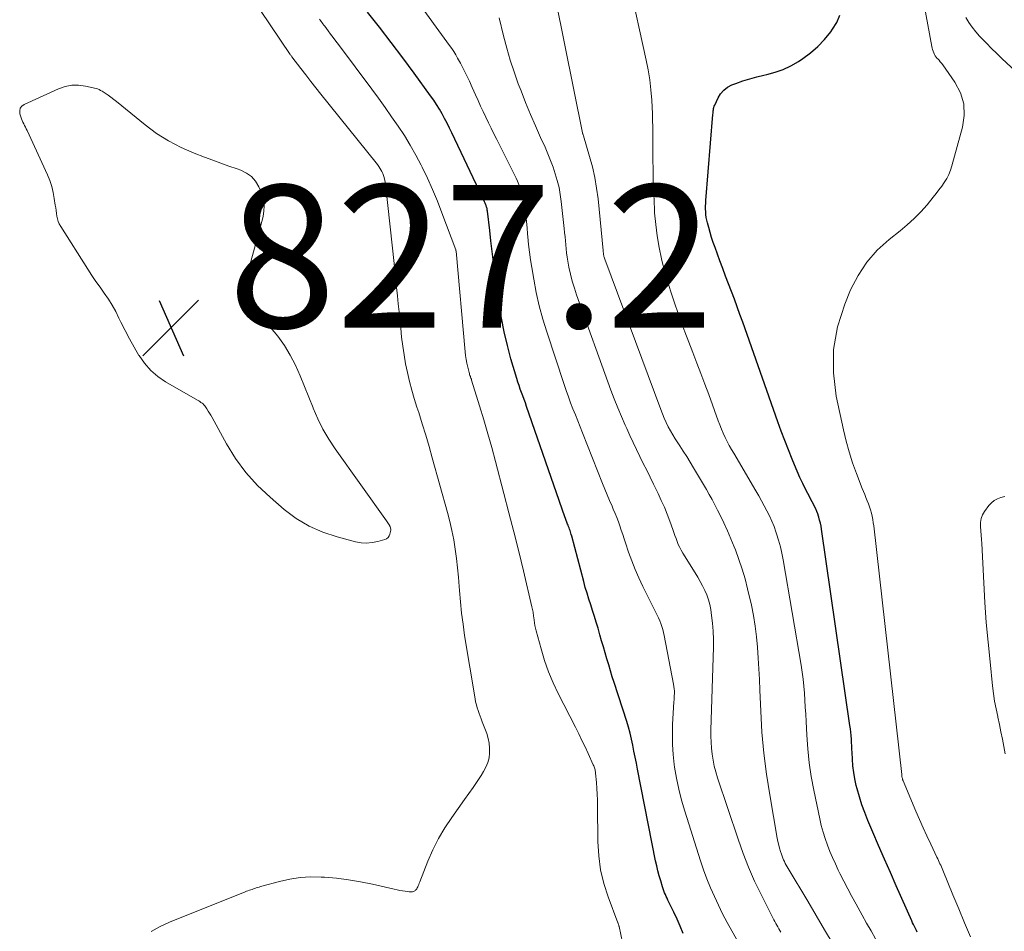
# Model space of a CAD drawing. Units: feet. Extents: x 2060000 to 2064754, y 564998 to 567529.
# Drawn here: x 2060135 to 2060273, y 565230 to 565358 of the extents above; entities that cross this region are included whole.
import ezdxf

# ---------------------------------------------------------------- set-up
doc = ezdxf.new("R2010")
doc.units = ezdxf.units.FT
doc.header["$LTSCALE"] = 100
doc.header["$MEASUREMENT"] = 0
for name, color, linetype, lineweight in [('CONTOUR INDEX', 32, 'Continuous', 25), ('CONTOUR INTERMEDIATE', 40, 'Continuous', 15), ('SPOT ELEVATION', 7, 'Continuous', 15)]:
    doc.layers.add(name, color=color, linetype=linetype, lineweight=lineweight)
doc.styles.add('slant', font='romans.shx', dxfattribs={"oblique": 14.999978})

# ---------------------------------------------------------------- blocks, each defined once
blk = doc.blocks.new('SPOT')
at = {"layer": 'SPOT ELEVATION', "lineweight": 25}
for p, q in [((-3.95, -3.95), (3.86, 3.85)), ((-1.67, 3.81), (1.74, -3.97))]:
    blk.add_line(p, q, dxfattribs=at)

msp = doc.modelspace()

# ---------------------------------------------------------------- linework, layer by layer
at = {"layer": 'CONTOUR INDEX', "flags": 128}
for points, elevation in [([(2060228.35, 565230.08), (2060227.94, 565231.08), (2060227.5, 565232.07), (2060227.04, 565233.05), (2060226.36, 565234.49), (2060226.23, 565234.75), (2060226.11, 565235.01), (2060225.99, 565235.27), (2060225.87, 565235.53), (2060225.76, 565235.8), (2060225.65, 565236.07), (2060225.56, 565236.34), (2060225.47, 565236.62), (2060225.21, 565237.45), (2060225.01, 565238.15), (2060224.82, 565238.85), (2060224.66, 565239.56), (2060224.5, 565240.27), (2060221.96, 565253.14), (2060221.79, 565253.98), (2060221.63, 565254.83), (2060221.46, 565255.67), (2060221.29, 565256.52), (2060221.11, 565257.35), (2060220.91, 565258.19), (2060220.68, 565259.02), (2060220.44, 565259.84), (2060218.69, 565265.28), (2060218.42, 565266.12), (2060218.16, 565266.95), (2060217.91, 565267.78), (2060217.66, 565268.62), (2060217.41, 565269.46), (2060217.16, 565270.3), (2060216.92, 565271.14), (2060216.68, 565271.98), (2060216.41, 565272.94), (2060216.17, 565273.76), (2060215.92, 565274.58), (2060215.66, 565275.39), (2060215.39, 565276.21), (2060215.12, 565277.02), (2060214.87, 565277.83), (2060214.63, 565278.66), (2060214.4, 565279.48), (2060212.72, 565285.86), (2060212.66, 565286.06), (2060212.61, 565286.25), (2060212.55, 565286.44), (2060212.49, 565286.64), (2060212.42, 565286.83), (2060212.35, 565287.02), (2060212.28, 565287.21), (2060212.21, 565287.4), (2060212.15, 565287.54), (2060212.05, 565287.8), (2060211.94, 565288.06), (2060211.85, 565288.32), (2060211.76, 565288.58), (2060206.39, 565304.07), (2060206.22, 565304.56), (2060206.04, 565305.04), (2060205.86, 565305.53), (2060205.68, 565306.01), (2060205.5, 565306.49), (2060205.33, 565306.98), (2060205.17, 565307.47), (2060205.02, 565307.96), (2060204.2, 565310.74), (2060203.69, 565312.63), (2060203.24, 565314.54), (2060202.87, 565316.46), (2060202.56, 565318.4), (2060201.96, 565322.85), (2060201.76, 565324.32), (2060201.57, 565325.8), (2060201.39, 565327.28), (2060201.22, 565328.76), (2060200.9, 565331.49), (2060200.88, 565331.6), (2060200.86, 565331.72), (2060200.84, 565331.83), (2060200.81, 565331.94), (2060200.78, 565332.06), (2060200.74, 565332.17), (2060200.7, 565332.28), (2060200.65, 565332.38), (2060200.57, 565332.58), (2060200.48, 565332.78), (2060200.38, 565332.99), (2060200.29, 565333.19), (2060200.19, 565333.39), (2060195.91, 565342.46), (2060195.58, 565343.13), (2060195.24, 565343.81), (2060194.89, 565344.47), (2060194.54, 565345.13), (2060194.16, 565345.78), (2060193.77, 565346.42), (2060193.36, 565347.05), (2060192.93, 565347.67), (2060190.64, 565350.82), (2060189.03, 565353), (2060187.41, 565355.15), (2060185.74, 565357.29), (2060184.06, 565359.4)], 840), ([(2060261.21, 565230.26), (2060261.1, 565230.47), (2060260.99, 565230.68), (2060260.94, 565230.78), (2060260.8, 565231.05), (2060260.67, 565231.31), (2060260.55, 565231.58), (2060260.43, 565231.85), (2060258.26, 565236.74), (2060257.43, 565238.63), (2060256.61, 565240.52), (2060255.78, 565242.42), (2060254.97, 565244.31), (2060254.27, 565245.95), (2060253.83, 565247.04), (2060253.43, 565248.14), (2060253.08, 565249.26), (2060252.77, 565250.39), (2060252.65, 565250.84), (2060252.45, 565251.76), (2060252.29, 565252.68), (2060252.18, 565253.61), (2060252.11, 565254.54), (2060252.06, 565255.47), (2060252.04, 565255.94), (2060252.01, 565256.42), (2060251.99, 565256.9), (2060251.96, 565257.37), (2060251.92, 565257.84), (2060251.87, 565258.32), (2060251.82, 565258.79), (2060251.76, 565259.26), (2060247.77, 565286.81), (2060247.7, 565287.24), (2060247.62, 565287.66), (2060247.51, 565288.09), (2060247.4, 565288.51), (2060247.36, 565288.64), (2060247.24, 565288.99), (2060247.11, 565289.33), (2060246.97, 565289.67), (2060246.8, 565290), (2060246.63, 565290.33), (2060246.46, 565290.65), (2060246.29, 565290.98), (2060246.12, 565291.31), (2060245.57, 565292.36), (2060245.14, 565293.22), (2060244.73, 565294.09), (2060244.34, 565294.96), (2060243.96, 565295.85), (2060243.64, 565296.66), (2060243.12, 565297.96), (2060242.62, 565299.26), (2060242.13, 565300.57), (2060241.66, 565301.88), (2060236.72, 565315.88), (2060236.33, 565316.96), (2060235.94, 565318.04), (2060235.54, 565319.12), (2060235.13, 565320.19), (2060234.72, 565321.27), (2060234.32, 565322.34), (2060233.92, 565323.42), (2060233.52, 565324.5), (2060232.83, 565326.36), (2060232.58, 565327.06), (2060232.35, 565327.76), (2060232.14, 565328.46), (2060231.94, 565329.17), (2060231.76, 565329.84), (2060231.68, 565330.22), (2060231.6, 565330.6), (2060231.55, 565330.99), (2060231.52, 565331.39), (2060231.51, 565331.78), (2060231.5, 565332.17), (2060231.52, 565332.57), (2060231.54, 565332.96), (2060232.53, 565345.05), (2060232.55, 565345.21), (2060232.57, 565345.38), (2060232.58, 565345.55), (2060232.6, 565345.71), (2060232.63, 565345.88), (2060232.67, 565346.04), (2060232.73, 565346.19), (2060232.79, 565346.35), (2060233.25, 565347.36), (2060233.61, 565347.95), (2060234.05, 565348.47), (2060234.59, 565348.87), (2060235.2, 565349.19), (2060235.77, 565349.41), (2060236.73, 565349.75), (2060237.7, 565350.06), (2060238.69, 565350.33), (2060239.69, 565350.56), (2060240.08, 565350.64), (2060241.26, 565350.96), (2060242.4, 565351.36), (2060243.48, 565351.88), (2060244.53, 565352.5), (2060245.14, 565352.9), (2060246.24, 565353.71), (2060247.27, 565354.6), (2060248.2, 565355.58), (2060249.07, 565356.64), (2060249.33, 565357), (2060249.91, 565357.97), (2060250.36, 565358.97)], 860)]:
    msp.add_lwpolyline(points, dxfattribs=dict(at, elevation=elevation))
at = {"layer": 'CONTOUR INTERMEDIATE', "flags": 128}
for points, elevation in [([(2060268.68, 565229.59), (2060267.85, 565231.55), (2060267.02, 565233.52), (2060266.21, 565235.48), (2060264.78, 565238.96), (2060264.69, 565239.19), (2060264.59, 565239.42), (2060264.49, 565239.65), (2060264.39, 565239.87), (2060264.29, 565240.1), (2060264.18, 565240.32), (2060264.08, 565240.55), (2060263.97, 565240.77), (2060263.09, 565242.62), (2060262.55, 565243.77), (2060262.02, 565244.92), (2060261.5, 565246.09), (2060261, 565247.26), (2060259.23, 565251.49), (2060259.2, 565251.56), (2060259.17, 565251.63), (2060259.15, 565251.7), (2060259.13, 565251.77), (2060259.11, 565251.84), (2060259.09, 565251.91), (2060259.07, 565251.98), (2060259.06, 565252.05), (2060259.05, 565252.14), (2060259.03, 565252.22), (2060259.02, 565252.3), (2060259.02, 565252.38), (2060255.1, 565287.29), (2060255.04, 565287.74), (2060254.97, 565288.2), (2060254.88, 565288.65), (2060254.78, 565289.09), (2060254.65, 565289.53), (2060254.52, 565289.97), (2060254.36, 565290.4), (2060254.19, 565290.82), (2060254, 565291.26), (2060253.83, 565291.68), (2060253.66, 565292.11), (2060253.49, 565292.54), (2060252.68, 565294.66), (2060252.14, 565296.15), (2060251.65, 565297.67), (2060251.23, 565299.2), (2060250.86, 565300.75), (2060249.83, 565305.5), (2060249.43, 565308.79), (2060249.43, 565312.04), (2060250.03, 565315.24), (2060251.02, 565318.4), (2060251.86, 565320.42), (2060252.89, 565322.43), (2060254.11, 565324.31), (2060255.59, 565325.98), (2060257.26, 565327.5), (2060258.8, 565328.71), (2060259.81, 565329.55), (2060260.79, 565330.44), (2060261.7, 565331.39), (2060262.58, 565332.38), (2060263.44, 565333.42), (2060263.85, 565333.93), (2060264.25, 565334.44), (2060264.63, 565334.96), (2060265, 565335.49), (2060265.34, 565336.04), (2060265.63, 565336.61), (2060265.87, 565337.2), (2060266.07, 565337.81), (2060267.57, 565343.26), (2060267.79, 565344.92), (2060267.73, 565346.54), (2060267.25, 565348.07), (2060266.48, 565349.57), (2060264.77, 565352.01), (2060264.61, 565352.23), (2060264.44, 565352.45), (2060264.26, 565352.66), (2060264.08, 565352.86), (2060264.02, 565352.92), (2060263.87, 565353.1), (2060263.73, 565353.28), (2060263.61, 565353.48), (2060263.51, 565353.69), (2060263.43, 565353.91), (2060263.35, 565354.14), (2060263.29, 565354.36), (2060263.24, 565354.59), (2060261.11, 565366.26)], 864), ([(2060255.36, 565229.31), (2060254.72, 565230.43), (2060254.09, 565231.54), (2060253.46, 565232.66), (2060252.61, 565234.19), (2060252.02, 565235.26), (2060251.45, 565236.34), (2060250.89, 565237.42), (2060250.35, 565238.51), (2060250.12, 565238.98), (2060249.71, 565239.85), (2060249.32, 565240.72), (2060248.95, 565241.6), (2060248.6, 565242.49), (2060248.28, 565243.39), (2060247.99, 565244.3), (2060247.74, 565245.23), (2060247.52, 565246.16), (2060246.68, 565250.18), (2060246.33, 565252.1), (2060246.04, 565254.03), (2060245.83, 565255.97), (2060245.69, 565257.92), (2060245.6, 565259.85), (2060245.55, 565260.84), (2060245.5, 565261.83), (2060245.44, 565262.81), (2060245.38, 565263.8), (2060245.3, 565264.79), (2060245.2, 565265.77), (2060245.07, 565266.75), (2060244.91, 565267.73), (2060242.38, 565282.53), (2060242.2, 565283.45), (2060242, 565284.37), (2060241.75, 565285.28), (2060241.47, 565286.18), (2060241.38, 565286.46), (2060241.11, 565287.21), (2060240.81, 565287.95), (2060240.48, 565288.68), (2060240.12, 565289.4), (2060239.74, 565290.11), (2060239.36, 565290.81), (2060238.96, 565291.51), (2060238.56, 565292.2), (2060235.45, 565297.48), (2060235.14, 565298.03), (2060234.83, 565298.58), (2060234.54, 565299.15), (2060234.25, 565299.71), (2060233.98, 565300.29), (2060233.73, 565300.87), (2060233.49, 565301.46), (2060233.26, 565302.05), (2060231.94, 565305.71), (2060231.39, 565307.19), (2060230.84, 565308.67), (2060230.29, 565310.14), (2060229.72, 565311.61), (2060229.15, 565313.08), (2060228.6, 565314.55), (2060228.05, 565316.03), (2060227.51, 565317.51), (2060227.28, 565318.16), (2060226.75, 565319.74), (2060226.25, 565321.33), (2060225.8, 565322.93), (2060225.38, 565324.54), (2060225.32, 565324.79), (2060224.98, 565326.38), (2060224.7, 565327.99), (2060224.51, 565329.6), (2060224.36, 565331.23), (2060224.35, 565331.51), (2060224.27, 565333), (2060224.2, 565334.49), (2060224.16, 565335.98), (2060224.13, 565337.47), (2060224.12, 565338.57), (2060224.11, 565339.51), (2060224.1, 565340.45), (2060224.1, 565341.39), (2060224.1, 565342.33), (2060224.09, 565343.27), (2060224.07, 565344.22), (2060224.04, 565345.16), (2060224, 565346.09), (2060223.95, 565347.06), (2060223.84, 565348.48), (2060223.69, 565349.89), (2060223.46, 565351.29), (2060223.18, 565352.68), (2060220.76, 565363.55)], 856), ([(2060153.7, 565230.37), (2060154.98, 565231.06), (2060156.31, 565231.67), (2060166.91, 565235.93), (2060167.1, 565236), (2060167.3, 565236.07), (2060167.5, 565236.14), (2060167.69, 565236.2), (2060167.9, 565236.26), (2060168.09, 565236.32), (2060168.28, 565236.39), (2060168.47, 565236.46), (2060168.66, 565236.53), (2060168.86, 565236.59), (2060169.05, 565236.65), (2060169.24, 565236.71), (2060171.73, 565237.39), (2060173.17, 565237.71), (2060174.63, 565237.93), (2060176.1, 565238.01), (2060177.58, 565237.99), (2060178.02, 565237.96), (2060179.72, 565237.82), (2060181.41, 565237.61), (2060183.09, 565237.33), (2060184.77, 565236.98), (2060187.83, 565236.28), (2060188.21, 565236.19), (2060188.6, 565236.12), (2060188.98, 565236.05), (2060189.37, 565235.99), (2060189.9, 565235.92), (2060190.02, 565235.9), (2060190.14, 565235.9), (2060190.26, 565235.91), (2060190.38, 565235.93), (2060190.4, 565235.93), (2060190.5, 565235.96), (2060190.61, 565236), (2060190.7, 565236.05), (2060190.79, 565236.11), (2060190.87, 565236.19), (2060190.94, 565236.27), (2060191, 565236.36), (2060191.05, 565236.46), (2060191.11, 565236.6), (2060191.18, 565236.78), (2060191.25, 565236.95), (2060191.32, 565237.13), (2060191.39, 565237.3), (2060192.54, 565240.22), (2060193.24, 565241.82), (2060194.02, 565243.39), (2060194.91, 565244.89), (2060195.88, 565246.34), (2060197.7, 565248.86), (2060198.29, 565249.7), (2060198.88, 565250.55), (2060199.45, 565251.4), (2060200.01, 565252.26), (2060200.36, 565252.81), (2060200.69, 565253.42), (2060200.96, 565254.05), (2060201.12, 565254.72), (2060201.21, 565255.4), (2060201.21, 565256.1), (2060201.15, 565256.79), (2060201, 565257.46), (2060200.8, 565258.13), (2060200.16, 565259.79), (2060200.01, 565260.18), (2060199.86, 565260.58), (2060199.72, 565260.97), (2060199.58, 565261.37), (2060199.45, 565261.77), (2060199.34, 565262.17), (2060199.24, 565262.58), (2060199.16, 565263), (2060197.7, 565271.89), (2060197.47, 565273.47), (2060197.26, 565275.05), (2060197.1, 565276.64), (2060196.98, 565278.24), (2060196.94, 565278.8), (2060196.84, 565280.11), (2060196.71, 565281.42), (2060196.56, 565282.73), (2060196.38, 565284.03), (2060196.17, 565285.33), (2060195.92, 565286.62), (2060195.63, 565287.9), (2060195.3, 565289.17), (2060193.16, 565296.85), (2060192.71, 565298.44), (2060192.24, 565300.03), (2060191.75, 565301.62), (2060191.25, 565303.19), (2060191.01, 565303.94), (2060190.63, 565305.15), (2060190.28, 565306.36), (2060189.97, 565307.58), (2060189.68, 565308.81), (2060189.42, 565310.05), (2060189.2, 565311.29), (2060189.01, 565312.54), (2060188.86, 565313.79), (2060188.73, 565315.05), (2060188.61, 565316.19), (2060188.49, 565317.32), (2060188.38, 565318.46), (2060188.26, 565319.59), (2060188.15, 565320.73), (2060188.03, 565321.87), (2060187.91, 565323), (2060187.79, 565324.14), (2060186.66, 565334.83), (2060186.61, 565335.15), (2060186.56, 565335.48), (2060186.49, 565335.81), (2060186.41, 565336.13), (2060186.39, 565336.21), (2060186.3, 565336.49), (2060186.2, 565336.76), (2060186.08, 565337.02), (2060185.94, 565337.27), (2060185.79, 565337.52), (2060185.64, 565337.76), (2060185.47, 565338), (2060185.29, 565338.23), (2060177.54, 565347.9), (2060176.83, 565348.79), (2060176.12, 565349.69), (2060175.42, 565350.59), (2060174.72, 565351.49), (2060173.46, 565353.13), (2060173.4, 565353.22), (2060173.34, 565353.3), (2060173.28, 565353.39), (2060173.22, 565353.47), (2060167.59, 565361.84)], 832), ([(2060237.49, 565226.35), (2060235.17, 565230.45), (2060234.53, 565231.63), (2060233.9, 565232.82), (2060233.31, 565234.03), (2060232.74, 565235.25), (2060232.2, 565236.49), (2060231.7, 565237.74), (2060231.23, 565239), (2060230.8, 565240.28), (2060228.58, 565247.26), (2060228.13, 565248.79), (2060227.74, 565250.32), (2060227.43, 565251.88), (2060227.16, 565253.44), (2060227.11, 565253.79), (2060226.96, 565255.19), (2060226.86, 565256.6), (2060226.84, 565258.01), (2060226.88, 565259.42), (2060227.07, 565262.57), (2060227.08, 565262.87), (2060227.1, 565263.16), (2060227.11, 565263.45), (2060227.12, 565263.74), (2060227.12, 565263.8), (2060227.12, 565264.11), (2060227.1, 565264.43), (2060227.07, 565264.75), (2060227.02, 565265.06), (2060225.71, 565271.92), (2060225.62, 565272.34), (2060225.51, 565272.75), (2060225.38, 565273.16), (2060225.24, 565273.57), (2060225.07, 565273.97), (2060224.91, 565274.37), (2060224.72, 565274.76), (2060224.54, 565275.14), (2060222.7, 565278.8), (2060222.14, 565279.98), (2060221.62, 565281.17), (2060221.15, 565282.38), (2060220.71, 565283.61), (2060220.29, 565284.89), (2060220.09, 565285.49), (2060219.89, 565286.09), (2060219.68, 565286.69), (2060219.48, 565287.28), (2060219.27, 565287.88), (2060219.04, 565288.47), (2060218.81, 565289.05), (2060218.56, 565289.63), (2060218.38, 565290.06), (2060218.04, 565290.85), (2060217.71, 565291.65), (2060217.38, 565292.44), (2060217.06, 565293.24), (2060214.25, 565300.37), (2060213.92, 565301.21), (2060213.58, 565302.05), (2060213.24, 565302.89), (2060212.9, 565303.73), (2060212.57, 565304.58), (2060212.25, 565305.42), (2060211.95, 565306.28), (2060211.65, 565307.13), (2060209.22, 565314.51), (2060208.66, 565316.33), (2060208.16, 565318.18), (2060207.74, 565320.04), (2060207.39, 565321.92), (2060207.11, 565323.57), (2060206.95, 565324.63), (2060206.8, 565325.7), (2060206.68, 565326.77), (2060206.57, 565327.85), (2060206.53, 565328.3), (2060206.45, 565329.15), (2060206.36, 565330), (2060206.27, 565330.85), (2060206.17, 565331.7), (2060206.08, 565332.43), (2060206, 565332.91), (2060205.91, 565333.38), (2060205.79, 565333.85), (2060205.65, 565334.32), (2060205.49, 565334.78), (2060205.32, 565335.23), (2060205.12, 565335.68), (2060204.92, 565336.12), (2060202.2, 565341.54), (2060201.81, 565342.32), (2060201.43, 565343.1), (2060201.05, 565343.88), (2060200.67, 565344.66), (2060200.3, 565345.44), (2060199.93, 565346.23), (2060199.58, 565347.02), (2060199.22, 565347.81), (2060198.77, 565348.85), (2060198.38, 565349.71), (2060197.98, 565350.56), (2060197.55, 565351.4), (2060197.11, 565352.23), (2060196.71, 565352.96), (2060196.44, 565353.42), (2060196.17, 565353.87), (2060195.88, 565354.31), (2060195.58, 565354.74), (2060190.83, 565361.29)], 844), ([(2060249.39, 565228.57), (2060248.21, 565230.58), (2060247.02, 565232.58), (2060245.83, 565234.59), (2060243.1, 565239.18), (2060242.96, 565239.42), (2060242.82, 565239.66), (2060242.69, 565239.91), (2060242.57, 565240.16), (2060242.45, 565240.41), (2060242.34, 565240.66), (2060242.24, 565240.92), (2060242.15, 565241.19), (2060242.02, 565241.57), (2060241.89, 565242.03), (2060241.76, 565242.49), (2060241.66, 565242.96), (2060241.56, 565243.43), (2060240.5, 565249.52), (2060240.05, 565252.45), (2060239.68, 565255.39), (2060239.42, 565258.34), (2060239.24, 565261.3), (2060239.12, 565264.23), (2060239.05, 565265.73), (2060238.98, 565267.23), (2060238.89, 565268.73), (2060238.8, 565270.24), (2060238.66, 565271.73), (2060238.48, 565273.22), (2060238.23, 565274.7), (2060237.93, 565276.17), (2060237.4, 565278.46), (2060237.05, 565279.85), (2060236.65, 565281.23), (2060236.18, 565282.59), (2060235.68, 565283.94), (2060235.51, 565284.36), (2060235.04, 565285.48), (2060234.56, 565286.59), (2060234.05, 565287.7), (2060233.53, 565288.8), (2060233.18, 565289.51), (2060232.81, 565290.24), (2060232.43, 565290.97), (2060232.03, 565291.68), (2060231.62, 565292.39), (2060229.8, 565295.46), (2060229.33, 565296.23), (2060228.86, 565297.01), (2060228.37, 565297.77), (2060227.87, 565298.53), (2060227.6, 565298.94), (2060227.25, 565299.5), (2060226.91, 565300.06), (2060226.58, 565300.63), (2060226.27, 565301.21), (2060225.98, 565301.8), (2060225.71, 565302.39), (2060225.45, 565303), (2060225.22, 565303.61), (2060217.37, 565324.74), (2060217.33, 565324.86), (2060217.29, 565324.99), (2060217.25, 565325.11), (2060217.22, 565325.24), (2060217.2, 565325.35), (2060217.19, 565325.42), (2060217.18, 565325.5), (2060217.17, 565325.57), (2060217.16, 565325.64), (2060217.15, 565325.72), (2060217.15, 565325.79), (2060217.14, 565325.87), (2060217.13, 565325.94), (2060216.41, 565333.18), (2060216.22, 565334.69), (2060215.97, 565336.19), (2060215.63, 565337.67), (2060215.24, 565339.15), (2060214.39, 565342.03), (2060214.38, 565342.05), (2060214.37, 565342.07), (2060214.36, 565342.09), (2060214.36, 565342.11), (2060214.32, 565342.19), (2060214.31, 565342.21), (2060214.31, 565342.23), (2060214.3, 565342.25), (2060214.29, 565342.27), (2060214.26, 565342.36), (2060214.25, 565342.38), (2060214.25, 565342.41), (2060214.24, 565342.43), (2060214.24, 565342.45), (2060210.5, 565361.04)], 852), ([(2060220.07, 565227.68), (2060219.36, 565231.04), (2060219.35, 565231.11), (2060219.33, 565231.18), (2060219.31, 565231.25), (2060219.29, 565231.31), (2060219.27, 565231.38), (2060219.24, 565231.45), (2060219.22, 565231.51), (2060219.19, 565231.58), (2060217.84, 565235.2), (2060217.24, 565237.09), (2060216.78, 565239.02), (2060216.52, 565240.97), (2060216.39, 565242.96), (2060216.34, 565247.97), (2060216.32, 565248.8), (2060216.29, 565249.62), (2060216.24, 565250.43), (2060216.18, 565251.25), (2060216.06, 565252.58), (2060216.05, 565252.74), (2060216.03, 565252.89), (2060216, 565253.04), (2060215.96, 565253.19), (2060215.92, 565253.33), (2060215.87, 565253.48), (2060215.81, 565253.62), (2060215.75, 565253.76), (2060215.03, 565255.34), (2060214.6, 565256.26), (2060214.16, 565257.18), (2060213.71, 565258.09), (2060213.25, 565259.01), (2060210.84, 565263.74), (2060210.12, 565265.27), (2060209.47, 565266.82), (2060208.91, 565268.41), (2060208.42, 565270.03), (2060207.74, 565272.57), (2060207.65, 565272.93), (2060207.57, 565273.3), (2060207.51, 565273.67), (2060207.45, 565274.04), (2060207.41, 565274.41), (2060207.38, 565274.6), (2060207.35, 565274.79), (2060207.32, 565274.98), (2060207.29, 565275.17), (2060207.26, 565275.36), (2060207.22, 565275.55), (2060207.18, 565275.73), (2060207.14, 565275.92), (2060205.94, 565280.99), (2060205.28, 565283.71), (2060204.61, 565286.43), (2060203.92, 565289.14), (2060203.22, 565291.85), (2060202.04, 565296.31), (2060201.51, 565298.27), (2060200.97, 565300.23), (2060200.39, 565302.18), (2060199.8, 565304.12), (2060198.68, 565307.74), (2060198.64, 565307.88), (2060198.59, 565308.01), (2060198.54, 565308.14), (2060198.5, 565308.27), (2060198.45, 565308.4), (2060198.4, 565308.54), (2060198.36, 565308.67), (2060198.33, 565308.81), (2060198.13, 565309.59), (2060198.01, 565310.12), (2060197.91, 565310.65), (2060197.83, 565311.19), (2060197.77, 565311.73), (2060196.49, 565325.86), (2060196.49, 565325.88), (2060196.48, 565325.9), (2060196.48, 565325.91), (2060196.48, 565325.93), (2060196.47, 565326), (2060196.46, 565326.01), (2060196.46, 565326.03), (2060196.45, 565326.05), (2060196.45, 565326.06), (2060194.52, 565331.25), (2060193.88, 565332.88), (2060193.21, 565334.49), (2060192.49, 565336.08), (2060191.73, 565337.66), (2060191.59, 565337.94), (2060190.85, 565339.35), (2060190.07, 565340.73), (2060189.24, 565342.09), (2060188.37, 565343.42), (2060187.46, 565344.73), (2060186.55, 565346.03), (2060185.61, 565347.32), (2060184.67, 565348.6), (2060179.98, 565354.87), (2060179.62, 565355.35), (2060179.26, 565355.83), (2060178.9, 565356.31), (2060178.54, 565356.79), (2060178.06, 565357.43), (2060177.94, 565357.59), (2060177.82, 565357.75), (2060177.7, 565357.91), (2060177.58, 565358.07), (2060177.47, 565358.23), (2060177.35, 565358.4)], 836), ([(2060242.08, 565230.24), (2060241.93, 565230.49), (2060241.78, 565230.74), (2060241.64, 565230.99), (2060241.49, 565231.24), (2060241.34, 565231.49), (2060241.2, 565231.75), (2060241.06, 565232), (2060240.93, 565232.26), (2060239.29, 565235.52), (2060238.39, 565237.43), (2060237.54, 565239.36), (2060236.77, 565241.32), (2060236.06, 565243.31), (2060233.19, 565251.94), (2060232.94, 565252.75), (2060232.73, 565253.57), (2060232.56, 565254.4), (2060232.43, 565255.24), (2060232.33, 565256.08), (2060232.27, 565256.92), (2060232.25, 565257.77), (2060232.25, 565258.62), (2060232.6, 565270.24), (2060232.6, 565271.36), (2060232.57, 565272.49), (2060232.48, 565273.61), (2060232.35, 565274.73), (2060232.24, 565275.57), (2060232.11, 565276.26), (2060231.93, 565276.93), (2060231.7, 565277.59), (2060231.41, 565278.23), (2060231.09, 565278.86), (2060230.76, 565279.48), (2060230.41, 565280.09), (2060230.04, 565280.69), (2060228.31, 565283.48), (2060228.08, 565283.87), (2060227.87, 565284.26), (2060227.68, 565284.67), (2060227.51, 565285.09), (2060227.36, 565285.51), (2060227.2, 565285.93), (2060227.05, 565286.35), (2060226.9, 565286.77), (2060226.49, 565287.93), (2060226.12, 565288.92), (2060225.72, 565289.9), (2060225.29, 565290.87), (2060224.84, 565291.83), (2060224.19, 565293.15), (2060223.71, 565294.12), (2060223.24, 565295.09), (2060222.76, 565296.06), (2060222.28, 565297.03), (2060221.81, 565298.01), (2060221.34, 565298.99), (2060220.88, 565299.97), (2060220.44, 565300.96), (2060220.23, 565301.41), (2060219.7, 565302.64), (2060219.19, 565303.87), (2060218.7, 565305.11), (2060218.23, 565306.36), (2060213.41, 565319.72), (2060213.09, 565320.67), (2060212.8, 565321.64), (2060212.56, 565322.62), (2060212.34, 565323.61), (2060212.18, 565324.47), (2060212.08, 565325.03), (2060212, 565325.6), (2060211.93, 565326.17), (2060211.88, 565326.74), (2060211.83, 565327.31), (2060211.78, 565327.88), (2060211.73, 565328.45), (2060211.67, 565329.02), (2060211.25, 565332.81), (2060211.11, 565333.8), (2060210.94, 565334.79), (2060210.7, 565335.75), (2060210.42, 565336.71), (2060210.1, 565337.66), (2060209.76, 565338.6), (2060209.38, 565339.53), (2060208.98, 565340.44), (2060208.34, 565341.83), (2060207.62, 565343.44), (2060206.92, 565345.06), (2060206.26, 565346.7), (2060205.62, 565348.34), (2060205.23, 565349.36), (2060204.64, 565351.02), (2060204.09, 565352.68), (2060203.61, 565354.37), (2060203.16, 565356.06), (2060202.54, 565358.6)], 848), ([(2060285.55, 565341.29), (2060273.08, 565352.92), (2060272.35, 565353.61), (2060271.62, 565354.32), (2060270.91, 565355.04), (2060270.21, 565355.76), (2060269.94, 565356.05), (2060269.41, 565356.66), (2060268.91, 565357.29), (2060268.45, 565357.96), (2060268.04, 565358.65)], 868), ([(2060169.48, 565331.05), (2060169.53, 565331.58), (2060169.56, 565332.11), (2060169.54, 565332.64), (2060169.47, 565333.16), (2060169.33, 565333.66), (2060169.15, 565334.16), (2060168.82, 565334.89), (2060168.36, 565335.66), (2060167.79, 565336.32), (2060167.09, 565336.82), (2060166.28, 565337.21), (2060165.77, 565337.39), (2060164.62, 565337.79), (2060163.48, 565338.2), (2060162.35, 565338.62), (2060161.21, 565339.04), (2060159.73, 565339.61), (2060157.91, 565340.41), (2060156.15, 565341.32), (2060154.48, 565342.39), (2060152.88, 565343.58), (2060148.86, 565346.85), (2060148.47, 565347.16), (2060148.08, 565347.46), (2060147.68, 565347.75), (2060147.27, 565348.03), (2060146.83, 565348.32), (2060146.63, 565348.43), (2060146.42, 565348.54), (2060146.2, 565348.62), (2060145.98, 565348.68), (2060144.49, 565349.03), (2060143.52, 565349.15), (2060142.57, 565349.15), (2060141.63, 565348.97), (2060140.71, 565348.65), (2060135.89, 565346.46), (2060135.57, 565346.21), (2060135.34, 565345.91), (2060135.27, 565345.54), (2060135.3, 565345.13), (2060135.43, 565344.7), (2060135.52, 565344.45), (2060135.61, 565344.2), (2060135.72, 565343.97), (2060135.84, 565343.73), (2060135.96, 565343.5), (2060136.08, 565343.27), (2060136.2, 565343.03), (2060136.31, 565342.79), (2060139.16, 565336.55), (2060139.49, 565335.75), (2060139.76, 565334.94), (2060139.97, 565334.11), (2060140.13, 565333.26), (2060140.27, 565332.32), (2060140.32, 565331.93), (2060140.38, 565331.55), (2060140.43, 565331.16), (2060140.49, 565330.77), (2060140.57, 565330.39), (2060140.67, 565330.02), (2060140.83, 565329.67), (2060141.02, 565329.33), (2060144.85, 565323.31), (2060145.41, 565322.46), (2060145.97, 565321.61), (2060146.55, 565320.78), (2060147.14, 565319.95), (2060147.72, 565319.12), (2060148.26, 565318.26), (2060148.75, 565317.38), (2060149.2, 565316.47), (2060149.47, 565315.9), (2060150.06, 565314.71), (2060150.67, 565313.53), (2060151.32, 565312.37), (2060151.99, 565311.22), (2060152.01, 565311.19), (2060152.78, 565310.11), (2060153.65, 565309.12), (2060154.65, 565308.28), (2060155.75, 565307.53), (2060160.24, 565304.93), (2060160.39, 565304.84), (2060160.55, 565304.74), (2060160.7, 565304.63), (2060160.85, 565304.52), (2060160.99, 565304.4), (2060161.12, 565304.28), (2060161.24, 565304.14), (2060161.35, 565303.99), (2060161.54, 565303.71), (2060161.73, 565303.41), (2060161.91, 565303.11), (2060162.09, 565302.81), (2060162.26, 565302.5), (2060164.28, 565298.81), (2060165.57, 565296.74), (2060166.99, 565294.78), (2060168.62, 565292.98), (2060170.39, 565291.3), (2060172.38, 565289.6), (2060174.08, 565288.34), (2060175.87, 565287.25), (2060177.79, 565286.41), (2060179.8, 565285.74), (2060182.38, 565285.07), (2060183.17, 565284.93), (2060183.95, 565284.87), (2060184.73, 565284.95), (2060185.51, 565285.1), (2060186.49, 565285.37), (2060186.74, 565285.49), (2060186.95, 565285.65), (2060187.11, 565285.87), (2060187.22, 565286.13), (2060187.36, 565286.68), (2060187.36, 565286.71), (2060187.36, 565286.73), (2060187.36, 565286.74), (2060187.36, 565286.8), (2060187.36, 565286.82), (2060187.35, 565286.83), (2060187.31, 565286.99), (2060187.28, 565287.07), (2060187.25, 565287.14), (2060187.22, 565287.22), (2060187.18, 565287.29), (2060187.1, 565287.44), (2060187.02, 565287.59), (2060186.93, 565287.73), (2060186.84, 565287.87), (2060186.75, 565288.01), (2060179.54, 565298.09), (2060178.64, 565299.46), (2060177.81, 565300.86), (2060177.1, 565302.32), (2060176.46, 565303.83), (2060176.44, 565303.88), (2060175.85, 565305.38), (2060175.25, 565306.87), (2060174.62, 565308.36), (2060173.97, 565309.83), (2060173.24, 565311.26), (2060172.43, 565312.63), (2060171.48, 565313.9), (2060170.44, 565315.12), (2060169.38, 565316.24), (2060168.74, 565317.04), (2060168.18, 565317.9), (2060167.78, 565318.83), (2060167.47, 565319.81), (2060167.31, 565320.83), (2060167.26, 565321.85), (2060167.36, 565322.87), (2060167.56, 565323.88), (2060169.26, 565330.01), (2060169.38, 565330.53), (2060169.48, 565331.05)], 828), ([(2060273.53, 565255.29), (2060273.35, 565256.33), (2060273.16, 565257.37), (2060272.95, 565258.4), (2060272.73, 565259.43), (2060272.5, 565260.46), (2060272.49, 565260.53), (2060272.26, 565261.59), (2060272.06, 565262.66), (2060271.9, 565263.74), (2060271.77, 565264.82), (2060271.41, 565268.19), (2060271.13, 565270.96), (2060270.89, 565273.74), (2060270.7, 565276.51), (2060270.53, 565279.29), (2060270.25, 565284.81), (2060270.22, 565285.4), (2060270.18, 565286), (2060270.13, 565286.59), (2060270.08, 565287.18), (2060270.08, 565287.76), (2060270.17, 565288.31), (2060270.38, 565288.83), (2060270.66, 565289.33), (2060271.25, 565290.13), (2060271.6, 565290.52), (2060271.99, 565290.86), (2060272.45, 565291.1), (2060272.94, 565291.29), (2060273.47, 565291.42)], 868)]:
    msp.add_lwpolyline(points, dxfattribs=dict(at, elevation=elevation))

# ---------------------------------------------------------------- block references
at = {"layer": 'SPOT ELEVATION'}
msp.add_blockref('SPOT', (2060156.51, 565315.12, 827.2), dxfattribs=at)

# ---------------------------------------------------------------- texts
at = {"layer": 'SPOT ELEVATION', "style": 'slant', "oblique": 15}
msp.add_text('827.2', height=20, dxfattribs=at).set_placement((2060164.51, 565315.12, 827.2))

doc.saveas('drawing.dxf')
